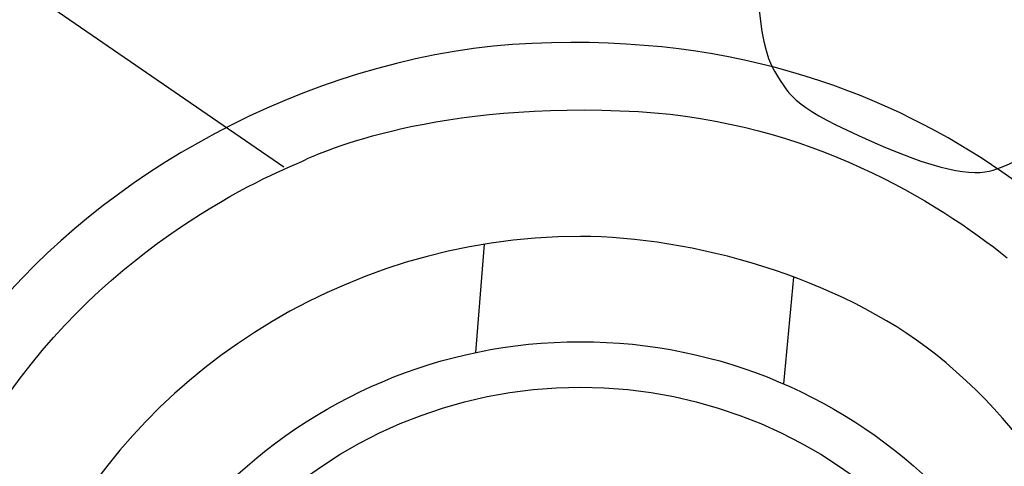
# Model space of a CAD drawing. Units: inches. Extents: x 8216 to 13517, y 4427 to 8680.
# Drawn here: x 9220 to 9840, y 7629 to 7911 of the extents above; entities that cross this region are included whole.
import ezdxf

# ---------------------------------------------------------------- set-up
doc = ezdxf.new("R2010")
doc.units = ezdxf.units.IN
doc.header["$MEASUREMENT"] = 0
doc.layers.add('Layer 1', color=7, linetype='Continuous')

msp = doc.modelspace()

# ---------------------------------------------------------------- linework, layer by layer
at = {"layer": 'Layer 1'}
for p, q in [((9386.67, 7817.85), (9220.9, 7931.75)), ((9512.77, 7769.19), (9507.28, 7700.98)), ((9707.62, 7748.41), (9701.15, 7681.2))]:
    msp.add_line(p, q, dxfattribs=at)
for points in [[(9695.52, 7976.36), (9679.2, 7950.14), (9685.13, 7895.2), (9695.52, 7878.17)], [(9964.06, 7692.97), (9927.05, 7735.76), (9807.04, 7907.61), (9542.95, 7895.74)], [(9542.95, 7895.74), (9411.45, 7889.83), (9281.91, 7819.41), (9207.39, 7731.8)], [(9695.52, 7878.17), (9705.9, 7861.12), (9708.86, 7855.19), (9756.84, 7833.92)], [(9398.78, 7821.81), (9409.59, 7827.07), (9483.11, 7860.14), (9609.96, 7852.71)], [(9835.48, 7816.61), (9847.34, 7821.06), (9874.05, 7831.95), (9880.98, 7858.65)], [(9609.96, 7852.71), (9717.55, 7846.42), (9797.74, 7796.06), (9842.15, 7760.72)], [(9756.84, 7833.92), (9804.81, 7812.66), (9823.6, 7812.16), (9835.48, 7816.61)], [(9220.49, 7684.81), (9292.95, 7781.25), (9391.64, 7818.32), (9398.78, 7821.81)], [(9910.89, 7543.75), (9905.29, 7559.63), (9869.21, 7642.57), (9796.9, 7699.9)], [(9126.77, 7370.02), (9127.25, 7378.56), (9114.5, 7543.73), (9220.49, 7684.81)], [(9766.47, 7517.59), (9694.54, 7624.25), (9549.76, 7652.39), (9443.1, 7580.45)], [(9653.03, 7606.23), (9532.15, 7650.22), (9398.47, 7587.89), (9354.47, 7467.01)], [(9716.77, 7570.89), (9615.4, 7650.09), (9469, 7632.12), (9389.8, 7530.75)]]:
    msp.add_open_spline(points, degree=3, dxfattribs=at)
for points, knots in [([(9796.9, 7699.9), (9735.5, 7748.59), (9642.98, 7774.08), (9573.36, 7774.08), (9419.88, 7774.08), (9291.26, 7681.01), (9238.3, 7570.07)], [42, 42, 42, 42, 43, 43, 43, 44, 44, 44, 44]), ([(9252.89, 7387.33), (9252.89, 7210.34), (9396.37, 7066.85), (9573.36, 7066.85), (9750.36, 7066.85), (9893.84, 7210.34), (9893.84, 7387.33), (9893.84, 7564.32), (9750.36, 7707.81), (9573.36, 7707.81), (9396.37, 7707.81), (9252.89, 7564.32), (9252.89, 7387.33)], [0, 0, 0, 0, 1, 1, 1, 2, 2, 2, 3, 3, 3, 4, 4, 4, 4]), ([(9281.57, 7387.34), (9281.57, 7226.19), (9412.21, 7095.54), (9573.36, 7095.54), (9734.51, 7095.54), (9865.15, 7226.19), (9865.15, 7387.34), (9865.15, 7548.49), (9734.51, 7679.12), (9573.36, 7679.12), (9412.21, 7679.12), (9281.57, 7548.49), (9281.57, 7387.34)], [0, 0, 0, 0, 1, 1, 1, 2, 2, 2, 3, 3, 3, 4, 4, 4, 4])]:
    msp.add_open_spline(points, degree=3, knots=knots, dxfattribs=at)

doc.saveas('drawing.dxf')
